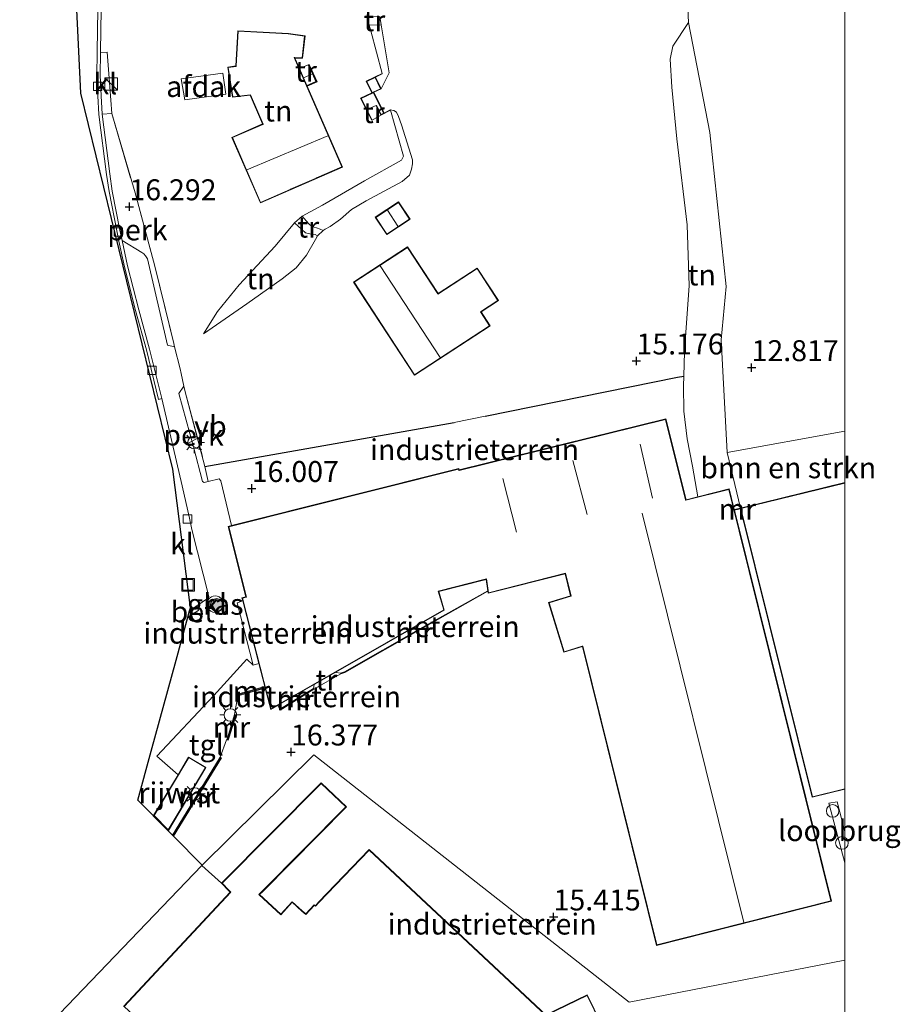
# Model space of a CAD drawing. Units: metres. Extents: x 195844 to 200012, y 393748 to 400002.
# Drawn here: x 199901 to 200007, y 398063 to 398181 of the extents above; entities that cross this region are included whole.
import ezdxf
from ezdxf.enums import TextEntityAlignment as Align

# ---------------------------------------------------------------- set-up
doc = ezdxf.new("R2010")
doc.units = ezdxf.units.M
doc.linetypes.add('IE-TERREINAFSCHEIDING', pattern=[10, 8, -2])
doc.layers.get('0').update_dxf_attribs({"lineweight": 25})
for name, color, linetype, lineweight in [('B-ME-AL-OVERIG-GV-B6', 7, 'BV-GELEIDERAIL', 18), ('B-ME-GR-BOMENSTRUIKEN-GV-B6', 93, 'Continuous', 18), ('B-ME-GR-BOOM-S-B1', 93, 'Continuous', 18), ('B-ME-GW-HOOGTEPUNT-S-B1', 10, 'Continuous', 25), ('B-ME-GW-KRUINLIJN-L-B1', 93, 'Continuous', 18), ('B-ME-GW-TEENLIJN-L-B1', 93, 'Continuous', 18), ('B-ME-IE-GRASLAND-GV-B6', 93, 'Continuous', 18), ('B-ME-IE-GRONDWERKLIJN-GROND_INGERICHT-GV-B6', 253, 'Continuous', 18), ('B-ME-IE-HULPGEOMETRIE-L-B1', 53, 'Continuous', 18), ('B-ME-IE-INRICHTINGSELEMENT-S-B1', 253, 'Continuous', 18), ('B-ME-IE-MEUBILAIR_WEGMEUBILAIR-LICHTMAST-S-B1', 8, 'Continuous', 18), ('B-ME-IE-TERREINAFSCHEIDING-DOORGANG-L-B1', 8, 'IE-TERREINAFSCHEIDING-KUNSTMATIG-OPEN', 18), ('B-ME-IE-TERREINAFSCHEIDING-HAAG-L-B1', 10, 'Continuous', 25), ('B-ME-IE-TERREINAFSCHEIDING-RASTERHEKWERK-L-B1', 8, 'IE-TERREINAFSCHEIDING', 18), ('B-ME-KG-KADASTRAAL-DAKRAND-L-B1', 13, 'Continuous', 18), ('B-ME-KG-KADASTRAAL-NOKLIJN-L-B1', 13, 'Continuous', 18), ('B-ME-KG-KADASTRAAL-OPNAMEDTMGRENS-L-B1', 10, 'Continuous', 25), ('B-ME-KW-LOOPBRUG-GV-B7', 213, 'Continuous', 18), ('B-ME-MW-MUUR-GV-B6', 8, 'IE-TERREINAFSCHEIDING-KUNSTMATIG', 18), ('B-ME-MW-MUUR-L-B1', 8, 'IE-TERREINAFSCHEIDING-KUNSTMATIG', 18), ('B-ME-OG-BEBOUWING-GV-B6', 173, 'Continuous', 18), ('B-ME-OG-BEBOUWING-S-B1', 173, 'Continuous', 18), ('B-ME-VH-VERH_SOORT-BETON-OVERIG-GV-B6', 8, 'IE-TERREINAFSCHEIDING-NATUURLIJK-HOUTWAL', 18), ('B-ME-VH-VERH_SOORT-BITUMEN-GV-B6', 8, 'IE-TERREINAFSCHEIDING-NATUURLIJK-HOUTWAL', 18), ('B-ME-VH-VERH_SOORT-KLINKERS-GV-B6', 8, 'IE-TERREINAFSCHEIDING-NATUURLIJK-HOUTWAL', 18), ('B-ME-VH-VERH_SOORT-TEGELS-GV-B6', 8, 'Continuous', 18), ('B-ME-VV-KOLK-S-B1', 8, 'Continuous', 18), ('B-ME-VW-MEUBILAIR_WEGMEUBILAIR-VERKEERSBORD-S-B1', 8, 'Continuous', 18)]:
    doc.layers.add(name, color=color, linetype=linetype, lineweight=lineweight)
doc.styles.add('NLCS-ISO', font='NLCS-ISO.TTF')
doc.linetypes.add('BV-GELEIDERAIL', pattern='A,10,-3,[108,NLCS.SHX,S=1,R=0,X=0,Y=0],-3', length=16)
doc.linetypes.add('IE-TERREINAFSCHEIDING-KUNSTMATIG', pattern='A,4,[82,NLCS.SHX,S=0.75,R=90,X=0,Y=0],4,-2', length=10)
doc.linetypes.add('IE-TERREINAFSCHEIDING-KUNSTMATIG-OPEN', pattern='A,7,-1.5,[67,NLCS.SHX,S=0.75,R=0,X=0,Y=0],-1.5', length=10)
doc.linetypes.add('IE-TERREINAFSCHEIDING-NATUURLIJK-HOUTWAL', pattern='A,7,-1.5,[67,NLCS.SHX,S=0.75,R=45,X=0,Y=0],-1.5,7,-1.5,[70,NLCS.SHX,S=0.75,R=0,X=0,Y=0],-1.5', length=20)

# ---------------------------------------------------------------- blocks, each defined once
blk = doc.blocks.new('d52bn_FeatureWriter_4_12_FMEBLOCK4')
at = {"layer": 'B-ME-KG-KADASTRAAL-DAKRAND-L-B1'}
for points in [[(43.06, -59.98, 31.87), (42.31, -60.35, 31.87), (34.87, -48.5, 31.83), (27.34, -38.71, 31.83), (19.95, -23.6, 31.83), (19.69, -23.85, 20.31), (17.92, -25.56, 20.33), (7.12, -14.18, 20.3), (6.67, -13.69, 31.93), (4.69, -15.82, 31.93), (-39.33, 25.45, 31.94), (-36.94, 28.01, 31.92), (-37.48, 28.5, 24.39), (-43.06, 33.69, 24.4), (-30.29, 47.36, 24.36), (-30.53, 47.6, 19.81), (-31.35, 48.45, 19.82), (-19.5, 60.35, 19.82), (-16.56, 57.54, 19.73), (-26.54, 47.46, 19.73), (-26.94, 47.07, 24.39), (-24.33, 44.65, 24.39), (-22.99, 46.15, 24.4), (-21.81, 45.08, 24.39), (-21.35, 44.7, 31.85), (-20.32, 45.79, 31.85), (-20.2, 45.67, 31.85), (-19.8, 46.11, 20.95), (-13.79, 52.38, 21.38), (7.32, 32.62, 21.38), (12.26, 35.01, 21.37), (14.77, 29.86, 20.99), (14.83, 29.76, 31.93), (15.29, 29.98, 31.92), (19.47, 21.23, 31.92), (41.55, 32.12, 31.93), (41.52, 32.2, 20.17), (43.06, 32.98, 20.17)], [(43.06, -1.19, 23.7), (41.58, -1.9, 31.85), (43.06, -4.9, 31.85)]]:
    blk.add_polyline3d(points, dxfattribs=at)
blk = doc.blocks.new('d52bn_FeatureWriter_4_12_FMEBLOCK7')
at = {"layer": 'B-ME-KG-KADASTRAAL-DAKRAND-L-B1'}
blk.add_line((-6.21, 15.71, 23.71), (6.21, 18.74, 21.42), dxfattribs=at)
blk.add_polyline3d([(6.21, -17.8, 22.87), (2.36, -18.74, 23.58), (-6.21, 15.71, 23.71)], dxfattribs=at)
blk = doc.blocks.new('kast')
blk.add_line((-0.75, -0.75), (0.75, 0.75))
blk.add_lwpolyline([(-0.75, 0.75), (0.75, 0.75), (0.75, -0.75), (-0.75, -0.75)], close=True)
blk = doc.blocks.new('put')
for p, q in [((0.75, 0.75), (-0.75, 0.75)), ((-0.75, 0.75), (-0.75, -0.75)), ((0.75, -0.75), (0.75, 0.75)), ((-0.75, -0.75), (0.75, -0.75))]:
    blk.add_line(p, q)
blk.add_lwpolyline([(-0.625, 0.625), (0.625, 0.625), (0.625, -0.625), (-0.625, -0.625)], close=True)
blk = doc.blocks.new('dtb')
blk.add_circle((0, 0), 0.75)
blk = doc.blocks.new('verkeersbord')
for p, q in [((0, 0.75), (-0.75, -0.625)), ((0.75, -0.625), (0, 0.75)), ((-0.75, -0.625), (0.75, -0.625))]:
    blk.add_line(p, q)
blk = doc.blocks.new('boom')
blk.add_hatch(color=256).paths.add_polyline_path([(-0.75, 0, 1), (0.75, 0, 1)])
blk.add_circle((0, 0), 0.75)
blk = doc.blocks.new('hoogtepunt')
for p, q in [((-0.5, 0), (0.5, 0)), ((0, 0.5), (0, -0.5))]:
    blk.add_line(p, q)
blk = doc.blocks.new('kolk')
blk.add_lwpolyline([(-0.5, -0.5), (0.5, -0.5), (0.5, 0.5), (-0.5, 0.5)], close=True)
blk = doc.blocks.new('lantaarnpaal')
for p, q in [((0, 0.75), (0, 1.25)), ((-0.75, 0), (-1.25, 0)), ((-0.88, 0.88), (-0.53, 0.53)), ((0.53, 0.53), (0.88, 0.88)), ((0.75, 0), (1.25, 0)), ((-0.53, -0.53), (-0.88, -0.88)), ((0, -0.75), (0, -1.25)), ((0.53, -0.53), (0.88, -0.88))]:
    blk.add_line(p, q)
blk.add_circle((0, 0), 0.75)

msp = doc.modelspace()

# ---------------------------------------------------------------- linework, layer by layer
at = {"layer": 'B-ME-AL-OVERIG-GV-B6'}
for points in [[(199919.932, 398141.929, 16.06), (199919.078, 398142.141, 16.067), (199916.699, 398152.445, 16.196), (199916.463, 398152.81, 16.201), (199916.262, 398153.043, 16.205), (199916.011, 398153.191, 16.214), (199913.661, 398154.656, 16.175), (199913.402, 398155.872, 16.212), (199912.486, 398160.545, 16.229), (199912.185, 398162.6, 16.237), (199911.271, 398169.729, 16.28), (199912.432, 398169.815, 16.282), (199915.203, 398160.333, 16.334), (199917.56, 398151.575, 16.286), (199919.837, 398142.316, 16.066), (199919.932, 398141.929, 16.06)], [(199923.555, 398127.645, 16.136), (199923.954, 398125.835, 16.088), (199923.46, 398125.712, 16.08), (199923.272, 398125.846, 16.08), (199922.18, 398130.002, 16.076), (199920.444, 398136.341, 16.067), (199921.021, 398137.217, 16.027), (199921.195, 398136.56, 16.102), (199923.555, 398127.645, 16.136)]]:
    msp.add_polyline3d(points, dxfattribs=at)
at = {"layer": 'B-ME-GR-BOMENSTRUIKEN-GV-B6'}
msp.add_polyline3d([(200000, 398125.7084, 12.3229), (199987.518, 398122.666, 13.367), (199985.936, 398129.297, 13.367), (200000, 398131.8755, 12.2285), (200000, 398125.7084, 12.3229)], dxfattribs=at)
at = {"layer": 'B-ME-GW-KRUINLIJN-L-B1'}
for points in [[(199943.175, 398180.388, 16.139), (199943.368, 398179.693, 16.249), (199944.727, 398174.601, 16.269)], [(199981.331, 398180.706, 13.295), (199979.468, 398177.863, 13.89), (199979.133, 398176.313, 14.089), (199979.343, 398172.959, 14.279), (199979.941, 398166.774, 14.538), (199981.147, 398156.516, 14.604)], [(199945.711, 398170.229, 16.215), (199947.289, 398164.738, 16.25), (199947.054, 398164.228, 16.254), (199942.632, 398161.788, 16.427), (199937.604, 398158.856, 16.491), (199935.171, 398157.544, 16.418)], [(199934.25, 398156.746, 16.384), (199931.937, 398153.975, 16.267), (199927.659, 398149.323, 16.285), (199925.041, 398146.15, 16.194), (199923.375, 398143.488, 15.94)], [(199981.147, 398156.516, 14.604), (199981.412, 398149.224, 14.65), (199981.081, 398144.816, 14.598), (199980.86, 398141.349, 14.697)], [(199980.86, 398141.349, 14.697), (199980.763, 398138.431, 14.599), (199980.725, 398137.286, 14.56), (199980.749, 398134.242, 14.508), (199981.149, 398130.931, 14.568), (199981.812, 398127.688, 14.534), (199982.455, 398124.025, 14.492)]]:
    msp.add_polyline3d(points, dxfattribs=at)
at = {"layer": 'B-ME-GW-TEENLIJN-L-B1'}
for points in [[(199944.604, 398180.426, 15.616), (199945.579, 398174.673, 15.481), (199944.6, 398172.756, 15.509)], [(199981.331, 398180.706, 13.295), (199983.854, 398167.55, 13.055), (199985.812, 398149.143, 12.956), (199985.211, 398142.772, 13.063)], [(199945.687, 398170.273, 15.352), (199946.131, 398170.183, 15.367), (199946.419, 398169.97, 15.381), (199946.67, 398169.46, 15.407), (199947.048, 398168.473, 15.419), (199948.338, 398164.278, 15.432), (199948.331, 398163.813, 15.428), (199948.249, 398163.147, 15.394), (199947.976, 398162.459, 15.381), (199947.13, 398161.709, 15.359), (199942.8, 398159.38, 15.376), (199941.055, 398158.357, 15.372), (199939.749, 398157.209, 15.428), (199938.526, 398156.323, 15.45), (199937.907, 398155.985, 15.454), (199937.673, 398155.85, 15.451)], [(199937.006, 398155.215, 15.481), (199936.77, 398154.759, 15.471), (199935.674, 398152.896, 15.548), (199934.446, 398151.389, 15.596), (199932.792, 398150.067, 15.639), (199928.571, 398147.092, 15.772), (199923.375, 398143.488, 15.94)], [(199985.211, 398142.772, 13.063), (199985.936, 398129.297, 13.367), (199987.518, 398122.666, 13.367)]]:
    msp.add_polyline3d(points, dxfattribs=at)
at = {"layer": 'B-ME-IE-GRASLAND-GV-B6'}
for points in [[(200000, 398131.8755, 12.2285), (199985.936, 398129.297, 13.367), (199985.211, 398142.772, 13.063), (199985.812, 398149.143, 12.956), (199983.854, 398167.55, 13.055), (199981.331, 398180.706, 13.295), (199980.743, 398193.579, 13.334), (199980.813, 398196.498, 13.317), (199979.747, 398212.259, 13.509), (199979.675, 398213.248, 13.471), (199980.031, 398221.981, 13.345), (199980.112, 398231.041, 13.328), (199980.204, 398237.688, 13.349), (199980.207, 398244.793, 13.358), (199980.137, 398245.93, 13.376), (199979.954, 398254.219, 13.384), (199985.029, 398254.188, 12.734), (199991.182, 398253.923, 12.76), (199996.205, 398253.652, 12.526), (200000, 398253.524, 12.1269), (200000, 398131.8755, 12.2285)], [(199924.529, 398112.133, 16.422), (199924.754, 398112.167, 16.421), (199925.005, 398112.143, 16.419), (199925.26, 398112.048, 16.416), (199925.487, 398111.879, 16.412), (199925.658, 398111.652, 16.408), (199925.754, 398111.398, 16.404), (199925.779, 398111.147, 16.401), (199925.746, 398110.922, 16.399), (199925.663, 398110.71, 16.397), (199925.517, 398110.504, 16.396), (199925.307, 398110.331, 16.395), (199925.047, 398110.219, 16.396), (199924.766, 398110.185, 16.398), (199924.497, 398110.228, 16.4), (199924.267, 398110.332, 16.403), (199924.089, 398110.473, 16.406), (199923.947, 398110.651, 16.409), (199923.842, 398110.88, 16.413), (199923.797, 398111.149, 16.416), (199923.83, 398111.43, 16.419), (199923.941, 398111.691, 16.421), (199924.113, 398111.902, 16.422), (199924.318, 398112.049, 16.423), (199924.529, 398112.133, 16.422)]]:
    msp.add_polyline3d(points, dxfattribs=at)
at = {"layer": 'B-ME-IE-GRONDWERKLIJN-GROND_INGERICHT-GV-B6'}
for points in [[(199980.743, 398193.579, 13.334), (199981.331, 398180.706, 13.295), (199979.468, 398177.863, 13.89), (199979.133, 398176.313, 14.089), (199979.343, 398172.959, 14.279), (199979.941, 398166.774, 14.538), (199981.147, 398156.516, 14.604), (199981.412, 398149.224, 14.65), (199981.081, 398144.816, 14.598), (199980.86, 398141.349, 14.697), (199980.763, 398138.431, 14.599), (199980.009, 398138.306, 14.83), (199957.041, 398133.629, 15.576), (199953.322, 398132.873, 15.636), (199923.555, 398127.645, 16.136), (199921.195, 398136.56, 16.102), (199921.021, 398137.217, 16.027), (199920.716, 398138.742, 16.005), (199920.581, 398139.29, 16.014), (199919.932, 398141.929, 16.06), (199919.837, 398142.316, 16.066), (199917.56, 398151.575, 16.286), (199915.203, 398160.333, 16.334), (199912.432, 398169.815, 16.282), (199912.202, 398173.005, 16.339), (199911.89, 398177.133, 16.391), (199911.093, 398177.104, 16.403), (199911.111, 398179.837, 16.424), (199911.246, 398186.768, 16.497)], [(199942.973, 398181.347, 16.153), (199943.175, 398180.388, 16.139), (199943.368, 398179.693, 16.249), (199944.727, 398174.601, 16.269), (199942.83, 398173.677, 16.382), (199943.5, 398172.288, 16.356), (199942.142, 398171.649, 16.373), (199943.484, 398169.013, 16.363), (199943.528, 398169.037, 16.347), (199944.575, 398169.609, 16.339), (199945.711, 398170.229, 16.215), (199947.289, 398164.738, 16.25), (199947.054, 398164.228, 16.254), (199942.632, 398161.788, 16.427), (199937.604, 398158.856, 16.491), (199935.171, 398157.544, 16.418), (199934.25, 398156.746, 16.384), (199931.937, 398153.975, 16.267), (199927.659, 398149.323, 16.285), (199925.041, 398146.15, 16.194), (199923.375, 398143.488, 15.94), (199928.571, 398147.092, 15.772), (199932.792, 398150.067, 15.639), (199934.446, 398151.389, 15.596), (199935.674, 398152.896, 15.548), (199936.77, 398154.759, 15.471), (199937.006, 398155.215, 15.481), (199937.673, 398155.85, 15.451), (199937.907, 398155.985, 15.454), (199938.526, 398156.323, 15.45), (199939.749, 398157.209, 15.428), (199941.055, 398158.357, 15.372), (199942.8, 398159.38, 15.376), (199947.13, 398161.709, 15.359), (199947.976, 398162.459, 15.381), (199948.249, 398163.147, 15.394), (199948.331, 398163.813, 15.428), (199948.338, 398164.278, 15.432), (199947.048, 398168.473, 15.419), (199946.67, 398169.46, 15.407), (199946.419, 398169.97, 15.381), (199946.131, 398170.183, 15.367), (199945.687, 398170.273, 15.352), (199944.948, 398169.87, 15.352), (199943.735, 398172.352, 15.456), (199944.6, 398172.756, 15.509), (199945.579, 398174.673, 15.481), (199944.604, 398180.426, 15.616), (199944.441, 398181.418, 15.625)], [(199944.6, 398172.756, 15.509), (199943.92, 398174.153, 15.465), (199944.74, 398174.552, 15.503), (199944.727, 398174.601, 16.269), (199943.368, 398179.693, 16.249), (199943.175, 398180.388, 16.139), (199944.604, 398180.426, 15.616), (199945.579, 398174.673, 15.481), (199944.6, 398172.756, 15.509)], [(199985.211, 398142.772, 13.063), (199985.936, 398129.297, 13.367), (199987.518, 398122.666, 13.367), (199986.786, 398122.507, 13.367), (199986.17, 398124.959, 13.367), (199982.455, 398124.025, 14.492), (199981.812, 398127.688, 14.534), (199981.149, 398130.931, 14.568), (199980.749, 398134.242, 14.508), (199980.725, 398137.286, 14.56), (199980.763, 398138.431, 14.599), (199980.86, 398141.349, 14.697), (199981.081, 398144.816, 14.598), (199981.412, 398149.224, 14.65), (199981.147, 398156.516, 14.604), (199979.941, 398166.774, 14.538), (199979.343, 398172.959, 14.279), (199979.133, 398176.313, 14.089), (199979.468, 398177.863, 13.89), (199981.331, 398180.706, 13.295), (199983.854, 398167.55, 13.055), (199985.812, 398149.143, 12.956), (199985.211, 398142.772, 13.063)], [(199939.981, 398163.403, 16.588), (199935.767, 398173.083, 16.57), (199936.948, 398173.584, 16.567), (199935.994, 398175.673, 16.527), (199935.902, 398175.635, 16.527), (199934.847, 398175.196, 16.594), (199934.303, 398176.445, 16.588), (199935.22, 398176.428, 16.476), (199935.507, 398179.081, 16.437), (199933.516, 398179.387, 16.588), (199927.475, 398179.696, 16.588), (199927.235, 398175.495, 16.588), (199926.284, 398175.342, 16.588), (199926.849, 398171.76, 16.588), (199928.956, 398171.99, 16.588), (199930.446, 398168.567, 16.588), (199926.767, 398166.966, 16.588), (199930.176, 398159.135, 16.588), (199939.981, 398163.403, 16.588)], [(199935.727, 398173.175, 15.568), (199935.331, 398174.085, 15.599), (199936.396, 398174.551, 15.569), (199936.814, 398173.636, 15.568), (199935.727, 398173.175, 15.568)], [(199944.904, 398169.846, 15.812), (199944.596, 398169.678, 15.826), (199944.035, 398170.787, 15.844), (199943.99, 398170.764, 15.891), (199942.89, 398170.29, 15.891), (199942.21, 398171.626, 15.865), (199943.567, 398172.264, 15.882), (199942.897, 398173.654, 15.813), (199943.875, 398174.131, 15.772), (199944.533, 398172.78, 15.772), (199943.668, 398172.376, 15.788), (199944.904, 398169.846, 15.812)], [(199937.673, 398155.85, 15.451), (199937.328, 398155.987, 15.451), (199936.865, 398156.15, 15.515), (199936.342, 398156.325, 15.795), (199935.917, 398156.667, 16.114), (199935.171, 398157.544, 16.418), (199937.604, 398158.856, 16.491), (199942.632, 398161.788, 16.427), (199947.054, 398164.228, 16.254), (199947.289, 398164.738, 16.25), (199945.711, 398170.229, 16.215), (199945.687, 398170.273, 15.352), (199946.131, 398170.183, 15.367), (199946.419, 398169.97, 15.381), (199946.67, 398169.46, 15.407), (199947.048, 398168.473, 15.419), (199948.338, 398164.278, 15.432), (199948.331, 398163.813, 15.428), (199948.249, 398163.147, 15.394), (199947.976, 398162.459, 15.381), (199947.13, 398161.709, 15.359), (199942.8, 398159.38, 15.376), (199941.055, 398158.357, 15.372), (199939.749, 398157.209, 15.428), (199938.526, 398156.323, 15.45), (199937.907, 398155.985, 15.454), (199937.673, 398155.85, 15.451)], [(199943.895, 398157.413, 15.582), (199945.27, 398155.338, 15.582), (199948.067, 398157.191, 15.582), (199946.692, 398159.266, 15.582), (199943.895, 398157.413, 15.582)], [(199937.006, 398155.215, 15.481), (199936.77, 398154.759, 15.471), (199935.674, 398152.896, 15.548), (199934.446, 398151.389, 15.596), (199932.792, 398150.067, 15.639), (199928.571, 398147.092, 15.772), (199923.375, 398143.488, 15.94), (199925.041, 398146.15, 16.194), (199927.659, 398149.323, 16.285), (199931.937, 398153.975, 16.267), (199934.25, 398156.746, 16.384), (199935.553, 398155.561, 15.731), (199936.089, 398155.445, 15.627), (199936.721, 398155.339, 15.515), (199937.006, 398155.215, 15.481)], [(199948.588, 398138.537, 15.669), (199957.633, 398144.448, 15.669), (199956.547, 398146.11, 15.669), (199958.621, 398147.466, 15.669), (199956.083, 398151.35, 15.669), (199951.4, 398148.289, 15.669), (199947.753, 398153.869, 15.669), (199941.317, 398149.663, 15.669), (199948.588, 398138.537, 15.669)], [(199982.455, 398124.025, 14.492), (199981.029, 398123.666, 14.82), (199978.602, 398133.318, 14.815), (199953.912, 398127.22, 15.238), (199953.872, 398127.388, 15.662), (199926.732, 398120.565, 16.127), (199925.431, 398125.908, 16.037), (199925.268, 398126.161, 16.037), (199923.954, 398125.835, 16.088), (199923.555, 398127.645, 16.136), (199953.322, 398132.873, 15.636), (199957.041, 398133.629, 15.576), (199980.009, 398138.306, 14.83), (199980.763, 398138.431, 14.599), (199980.725, 398137.286, 14.56), (199980.749, 398134.242, 14.508), (199981.149, 398130.931, 14.568), (199981.812, 398127.688, 14.534), (199982.455, 398124.025, 14.492)], [(200000, 398068.6309, 14.9298), (199974.253, 398063.636, 15.225), (199936.571, 398093.194, 16.333), (199923.231, 398079.991, 16.45), (199919.805, 398083.452, 16.482), (199925.529, 398092.815, 16.414), (199925.357, 398092.917, 16.419), (199926.142, 398094.975, 16.414), (199926.335, 398094.921, 16.384), (199926.424, 398095.159, 16.38), (199927.277, 398097.959, 16.38), (199927.086, 398098.017, 16.38), (199927.491, 398100.234, 16.393), (199930.755, 398101.137, 16.337), (199931.408, 398098.605, 16.283), (199932.246, 398099.084, 16.283), (199932.531, 398098.526, 16.283), (199936.566, 398101.013, 16.098), (199939.784, 398102.846, 16.009), (199940.272, 398103, 16.009), (199949.625, 398108.342, 15.505), (199957.369, 398112.753, 15.214), (199957.409, 398112.494, 15.214), (199966.595, 398114.818, 15.216), (199967.245, 398112.181, 15.279), (199964.599, 398111.368, 15.279), (199966.438, 398105.431, 15.261), (199968.646, 398106.115, 15.235), (199977.509, 398070.397, 15.239), (199998.403, 398075.697, 14.942), (199995.367, 398087.929, 14.937), (199986.81, 398122.41, 15.011), (199987.542, 398122.569, 15.011), (199996.117, 398088.116, 14.939), (200000, 398089.0624, 14.9555), (200000, 398068.6309, 14.9298)], [(199957.365, 398112.773, 16.177), (199949.576, 398108.429, 16.456), (199940.232, 398103.092, 16.576), (199939.742, 398102.937, 16.576), (199939.231, 398103.017, 16.576), (199939.196, 398103.057, 16.576), (199952.148, 398110.462, 16.361), (199951.482, 398112.684, 16.361), (199957.149, 398114.15, 16.177), (199957.365, 398112.773, 16.177)], [(199929.995, 398104.084, 16.44), (199929.305, 398103.879, 16.486), (199927.407, 398111.35, 16.409), (199928.063, 398111.573, 16.409), (199929.995, 398104.084, 16.44)], [(199936.527, 398101.107, 16.653), (199932.571, 398098.668, 16.706), (199932.333, 398099.134, 16.708), (199936.6, 398101.573, 16.653), (199936.527, 398101.107, 16.653)], [(199971.757, 398059.291, 15.352), (199969.223, 398064.491, 15.297), (199964.269, 398062.091, 15.162), (199943.153, 398081.86, 15.855), (199937.11, 398075.556, 15.898), (199936.745, 398075.148, 15.898), (199936.62, 398075.27, 15.898), (199935.589, 398074.177, 15.898), (199935.168, 398074.527, 15.964), (199933.954, 398075.627, 15.829), (199932.61, 398074.134, 15.887), (199930.079, 398076.479, 15.926), (199930.452, 398076.85, 15.926), (199940.457, 398086.949, 16.051), (199937.446, 398089.83, 16.29), (199925.523, 398077.86, 16.512), (199923.195, 398079.956, 16.45), (199923.231, 398079.991, 16.45), (199936.571, 398093.194, 16.333), (199974.253, 398063.636, 15.225), (200000, 398068.6309, 14.9298), (200000, 398062.4436, 15.2286)]]:
    msp.add_polyline3d(points, dxfattribs=at)
at = {"layer": 'B-ME-IE-HULPGEOMETRIE-L-B1'}
msp.add_polyline3d([(200000, 398068.6309, 14.9298), (199974.253, 398063.636, 15.225), (199936.571, 398093.194, 16.333), (199923.231, 398079.991, 16.45)], dxfattribs=at)
at = {"layer": 'B-ME-IE-TERREINAFSCHEIDING-DOORGANG-L-B1'}
for p, q in [((199919.932, 398141.929, 16.06), (199920.581, 398139.29, 16.014)), ((199927.491, 398100.234, 16.393), (199927.086, 398098.017, 16.38)), ((199926.142, 398094.975, 16.414), (199925.357, 398092.917, 16.419)), ((199925.523, 398077.86, 16.512), (199923.195, 398079.956, 16.45))]:
    msp.add_line(p, q, dxfattribs=at)
at = {"layer": 'B-ME-IE-TERREINAFSCHEIDING-HAAG-L-B1'}
msp.add_line((199923.555, 398127.645, 16.136), (199953.322, 398132.873, 15.636), dxfattribs=at)
msp.add_polyline3d([(199957.041, 398133.629, 15.576), (199980.009, 398138.306, 14.83), (199980.763, 398138.431, 14.599)], dxfattribs=at)
at = {"layer": 'B-ME-IE-TERREINAFSCHEIDING-RASTERHEKWERK-L-B1'}
msp.add_line((199920.581, 398139.29, 16.014), (199920.716, 398138.742, 16.005), dxfattribs=at)
for points in [[(199912.432, 398169.815, 16.282), (199915.203, 398160.333, 16.334), (199917.56, 398151.575, 16.286), (199919.837, 398142.316, 16.066), (199919.932, 398141.929, 16.06)], [(199921.021, 398137.217, 16.027), (199921.195, 398136.56, 16.102), (199923.555, 398127.645, 16.136)]]:
    msp.add_polyline3d(points, dxfattribs=at)
at = {"layer": 'B-ME-KG-KADASTRAAL-DAKRAND-L-B1'}
for points in [[(199939.915, 398163.429, 17.968), (199936.898, 398162.116, 17.968), (199936.852, 398162.096, 19.347), (199933.776, 398160.756, 19.338), (199933.73, 398160.736, 18.006), (199930.202, 398159.201, 18.006), (199926.833, 398166.94, 17.946), (199930.466, 398168.522, 17.946), (199930.512, 398168.542, 19.441), (199928.987, 398172.044, 19.445), (199926.891, 398171.815, 19.492), (199926.341, 398175.301, 19.479), (199927.283, 398175.452, 19.472), (199927.286, 398175.502, 18.717), (199927.522, 398179.644, 18.717), (199933.511, 398179.337, 18.717), (199935.453, 398179.039, 18.622), (199935.176, 398176.479, 18.583), (199934.277, 398176.496, 18.583), (199934.227, 398176.497, 19.445), (199939.915, 398163.429, 17.968)], [(199943.964, 398157.399, 17.229), (199946.678, 398159.197, 17.194), (199947.997, 398157.205, 17.233), (199945.284, 398155.407, 17.255), (199943.964, 398157.399, 17.229)], [(199948.603, 398138.606, 19.083), (199941.386, 398149.648, 18.962), (199947.739, 398153.8, 18.971), (199951.358, 398148.262, 18.971), (199951.385, 398148.22, 19.878), (199956.068, 398151.281, 17.134), (199958.552, 398147.48, 17.293), (199956.478, 398146.125, 18.278), (199957.564, 398144.463, 18.278), (199948.603, 398138.606, 19.083)], [(199926.4, 398120.43, 24.47), (199953.835, 398127.328, 24.453), (199953.876, 398127.16, 24.454), (199953.924, 398127.172, 19.939), (199978.566, 398133.258, 19.939), (199980.981, 398123.654, 19.891), (199980.993, 398123.606, 23.768), (199986.133, 398124.898, 19.117), (199998.343, 398075.734, 19.227), (199977.545, 398070.457, 19.279), (199968.681, 398106.179, 19.281), (199968.634, 398106.164, 17.873), (199966.471, 398105.494, 17.873), (199964.662, 398111.335, 17.861), (199967.257, 398112.133, 17.861), (199967.305, 398112.147, 19.294), (199966.632, 398114.88, 19.297), (199957.45, 398112.556, 19.348), (199957.19, 398114.212, 19.523), (199951.419, 398112.719, 20.178), (199952.09, 398110.487, 20.101), (199931.44, 398098.681, 20.11), (199928.026, 398111.918, 20.062), (199928.461, 398112.027, 20.062), (199928.51, 398112.039, 24.509), (199926.4, 398120.43, 24.47)], [(199917.489, 398085.934, 18.906), (199921.612, 398092.844, 18.805), (199923.604, 398091.656, 17.917), (199919.175, 398084.232, 17.948), (199917.489, 398085.934, 18.906)]]:
    msp.add_polyline3d(points, dxfattribs=at)
at = {"layer": 'B-ME-KG-KADASTRAAL-NOKLIJN-L-B1'}
for p, q in [((199928.561, 398163.096, 25.112), (199938.243, 398167.145, 24.978)), ((199945.367, 398158.268, 17.962), (199946.607, 398156.344, 17.914)), ((199944.506, 398151.628, 22.449), (199951.668, 398140.669, 22.471)), ((199975.561, 398130.321, 20.741), (199977.04, 398123.832, 20.681)), ((199969.214, 398121.898, 20.715), (199967.508, 398128.343, 20.758)), ((199959.143, 398126.215, 20.758), (199960.79, 398119.784, 20.582)), ((199975.789, 398122.057, 28.474), (199987.947, 398073.148, 28.264))]:
    msp.add_line(p, q, dxfattribs=at)
at = {"layer": 'B-ME-KG-KADASTRAAL-OPNAMEDTMGRENS-L-B1'}
msp.add_line((199923.231, 398079.991, 16.45), (199923.195, 398079.956, 16.45), dxfattribs=at)
for points in [[(199923.231, 398079.991, 16.45), (199919.805, 398083.452, 16.482), (199919.661, 398083.598, 16.512), (199919.158, 398084.106, 16.53), (199915.546, 398087.756, 16.603), (199917.145, 398093.619, 16.429), (199920.107, 398104.478, 16.202), (199921.508, 398109.615, 16.24), (199921.719, 398110.389, 16.253), (199921.814, 398110.736, 16.258), (199919.723, 398127.317, 16.034), (199908.726, 398172.239, 16.299), (199907.941, 398188.89, 16.569)], [(199956.688, 397962.901, 16.254), (199952.475, 397968.027, 16.367), (199962.166, 397979.092, 16.162), (199948.074, 397992.663, 16.2), (199946.755, 397993.934, 16.333), (199945.767, 397995.314, 16.248), (199944.042, 397997.725, 16.295), (199938.221, 398005.859, 16.302), (199932.527, 398013.816, 16.269), (199927.808, 398020.411, 16.288), (199924.404, 398025.169, 16.41), (199923.075, 398027.026, 16.471), (199922.073, 398028.426, 16.504), (199901.42, 398057.288, 16.923), (199901.864, 398057.75, 16.915), (199903.333, 398059.28, 16.854), (199923.195, 398079.956, 16.45)]]:
    msp.add_polyline3d(points, dxfattribs=at)
at = {"layer": 'B-ME-KW-LOOPBRUG-GV-B7'}
msp.add_polyline3d([(200000, 398080.2535, 28.768), (199998.086, 398087.416, 28.768), (199999.086, 398087.573, 28.768), (200000, 398084.0302, 28.768), (200000, 398080.2535, 28.768)], dxfattribs=at)
at = {"layer": 'B-ME-MW-MUUR-GV-B6'}
for points in [[(199935.767, 398173.083, 16.57), (199935.727, 398173.175, 15.568), (199936.814, 398173.636, 15.568), (199936.396, 398174.551, 15.569), (199935.902, 398175.635, 16.527), (199935.994, 398175.673, 16.527), (199936.948, 398173.584, 16.567), (199935.767, 398173.083, 16.57)], [(199943.92, 398174.153, 15.465), (199944.6, 398172.756, 15.509), (199943.735, 398172.352, 15.456), (199944.948, 398169.87, 15.352), (199945.687, 398170.273, 15.352), (199945.711, 398170.229, 16.215), (199944.575, 398169.609, 16.339), (199943.99, 398170.764, 15.891), (199944.035, 398170.787, 15.844), (199944.596, 398169.678, 15.826), (199944.904, 398169.846, 15.812), (199943.668, 398172.376, 15.788), (199944.533, 398172.78, 15.772), (199943.875, 398174.131, 15.772), (199942.897, 398173.654, 15.813), (199943.567, 398172.264, 15.882), (199942.21, 398171.626, 15.865), (199942.89, 398170.29, 15.891), (199943.528, 398169.037, 16.347), (199943.484, 398169.013, 16.363), (199942.142, 398171.649, 16.373), (199943.5, 398172.288, 16.356), (199942.83, 398173.677, 16.382), (199944.727, 398174.601, 16.269), (199944.74, 398174.552, 15.503), (199943.92, 398174.153, 15.465)], [(199987.542, 398122.569, 15.011), (199986.81, 398122.41, 15.011), (199986.786, 398122.507, 13.367), (199987.518, 398122.666, 13.367), (199987.542, 398122.569, 15.011)], [(199957.369, 398112.753, 15.214), (199949.625, 398108.342, 15.505), (199940.272, 398103, 16.009), (199939.784, 398102.846, 16.009), (199939.742, 398102.937, 16.576), (199940.232, 398103.092, 16.576), (199949.576, 398108.429, 16.456), (199957.365, 398112.773, 16.177), (199957.369, 398112.753, 15.214)], [(199930.755, 398101.137, 16.337), (199927.491, 398100.234, 16.393), (199927.438, 398100.427, 16.431), (199930.705, 398101.33, 16.334), (199930.755, 398101.137, 16.337)], [(199936.566, 398101.013, 16.098), (199932.531, 398098.526, 16.283), (199932.246, 398099.084, 16.283), (199932.333, 398099.134, 16.708), (199932.571, 398098.668, 16.706), (199936.527, 398101.107, 16.653), (199936.566, 398101.013, 16.098)], [(199927.277, 398097.959, 16.38), (199926.424, 398095.159, 16.38), (199926.335, 398094.921, 16.384), (199926.142, 398094.975, 16.414), (199926.234, 398095.223, 16.414), (199927.086, 398098.017, 16.38), (199927.277, 398097.959, 16.38)], [(199925.529, 398092.815, 16.414), (199919.805, 398083.452, 16.482), (199919.661, 398083.598, 16.512), (199925.357, 398092.917, 16.419), (199925.529, 398092.815, 16.414)]]:
    msp.add_polyline3d(points, dxfattribs=at)
at = {"layer": 'B-ME-MW-MUUR-L-B1'}
for p, q in [((199927.513, 398100.344, 19.619), (199930.681, 398101.22, 19.652)), ((199919.733, 398083.525, 20.012), (199925.417, 398092.823, 20.012))]:
    msp.add_line(p, q, dxfattribs=at)
for points in [[(199935.793, 398173.148, 17.154), (199936.881, 398173.61, 17.123), (199935.969, 398175.609, 16.972)], [(199926.256, 398094.995, 20.028), (199926.329, 398095.191, 20.03), (199927.167, 398097.94, 20.03)]]:
    msp.add_polyline3d(points, dxfattribs=at)
at = {"layer": 'B-ME-OG-BEBOUWING-GV-B6'}
for points in [[(199944.604, 398180.426, 15.616), (199943.175, 398180.388, 16.139), (199942.973, 398181.347, 16.153), (199944.441, 398181.418, 15.625), (199944.604, 398180.426, 15.616)], [(199934.847, 398175.196, 16.594), (199935.331, 398174.085, 15.599), (199935.727, 398173.175, 15.568), (199935.767, 398173.083, 16.57), (199939.981, 398163.403, 16.588), (199930.176, 398159.135, 16.588), (199926.767, 398166.966, 16.588), (199930.446, 398168.567, 16.588), (199928.956, 398171.99, 16.588), (199926.849, 398171.76, 16.588), (199926.284, 398175.342, 16.588), (199927.235, 398175.495, 16.588), (199927.475, 398179.696, 16.588), (199933.516, 398179.387, 16.588), (199935.507, 398179.081, 16.437), (199935.22, 398176.428, 16.476), (199934.303, 398176.445, 16.588), (199934.847, 398175.196, 16.594)], [(199936.396, 398174.551, 15.569), (199935.331, 398174.085, 15.599), (199934.847, 398175.196, 16.594), (199935.902, 398175.635, 16.527), (199936.396, 398174.551, 15.569)], [(199920.708, 398173.956, 18.934), (199925.671, 398174.634, 18.921), (199926.063, 398172.109, 18.904), (199921.136, 398171.455, 18.904), (199920.708, 398173.956, 18.934)], [(199944.575, 398169.609, 16.339), (199943.528, 398169.037, 16.347), (199942.89, 398170.29, 15.891), (199943.99, 398170.764, 15.891), (199944.575, 398169.609, 16.339)], [(199943.895, 398157.413, 15.582), (199946.692, 398159.266, 15.582), (199948.067, 398157.191, 15.582), (199945.27, 398155.338, 15.582), (199943.895, 398157.413, 15.582)], [(199937.673, 398155.85, 15.451), (199937.006, 398155.215, 15.481), (199936.721, 398155.339, 15.515), (199936.089, 398155.445, 15.627), (199935.553, 398155.561, 15.731), (199934.25, 398156.746, 16.384), (199935.171, 398157.544, 16.418), (199935.917, 398156.667, 16.114), (199936.342, 398156.325, 15.795), (199936.865, 398156.15, 15.515), (199937.328, 398155.987, 15.451), (199937.673, 398155.85, 15.451)], [(199948.588, 398138.537, 15.669), (199941.317, 398149.663, 15.669), (199947.753, 398153.869, 15.669), (199951.4, 398148.289, 15.669), (199956.083, 398151.35, 15.669), (199958.621, 398147.466, 15.669), (199956.547, 398146.11, 15.669), (199957.633, 398144.448, 15.669), (199948.588, 398138.537, 15.669)], [(199982.455, 398124.025, 14.492), (199986.17, 398124.959, 13.367), (199986.786, 398122.507, 13.367), (199986.81, 398122.41, 15.011), (199995.367, 398087.929, 14.937), (199998.403, 398075.697, 14.942), (199977.509, 398070.397, 15.239), (199968.646, 398106.115, 15.235), (199966.438, 398105.431, 15.261), (199964.599, 398111.368, 15.279), (199967.245, 398112.181, 15.279), (199966.595, 398114.818, 15.216), (199957.409, 398112.494, 15.214), (199957.369, 398112.753, 15.214), (199957.365, 398112.773, 16.177), (199957.149, 398114.15, 16.177), (199951.482, 398112.684, 16.361), (199952.148, 398110.462, 16.361), (199939.196, 398103.057, 16.576), (199936.6, 398101.573, 16.653), (199932.333, 398099.134, 16.708), (199932.246, 398099.084, 16.283), (199931.408, 398098.605, 16.283), (199930.755, 398101.137, 16.337), (199930.705, 398101.33, 16.334), (199929.995, 398104.084, 16.44), (199928.063, 398111.573, 16.409), (199927.965, 398111.954, 16.425), (199928.449, 398112.075, 16.394), (199926.34, 398120.467, 16.014), (199926.732, 398120.565, 16.127), (199953.872, 398127.388, 15.662), (199953.912, 398127.22, 15.238), (199978.602, 398133.318, 14.815), (199981.029, 398123.666, 14.82), (199982.455, 398124.025, 14.492)], [(200000, 398089.0624, 14.9555), (199996.117, 398088.116, 14.939), (199987.542, 398122.569, 15.011), (199987.518, 398122.666, 13.367), (200000, 398125.7084, 12.3229), (200000, 398089.0624, 14.9555)], [(199939.742, 398102.937, 16.576), (199939.784, 398102.846, 16.009), (199936.566, 398101.013, 16.098), (199936.527, 398101.107, 16.653), (199936.6, 398101.573, 16.653), (199939.196, 398103.057, 16.576), (199939.231, 398103.017, 16.576), (199939.742, 398102.937, 16.576)], [(199919.184, 398084.151, 16.528), (199917.426, 398085.926, 16.505), (199920.338, 398090.807, 16.435), (199921.595, 398092.913, 16.484), (199923.673, 398091.673, 16.488), (199919.184, 398084.151, 16.528)], [(199913.817, 398063.098, 16.84), (199926.581, 398076.767, 16.512), (199926.375, 398076.978, 16.357), (199925.523, 398077.86, 16.512), (199937.446, 398089.83, 16.29), (199940.457, 398086.949, 16.051), (199930.452, 398076.85, 15.926), (199930.079, 398076.479, 15.926), (199932.61, 398074.134, 15.887), (199933.954, 398075.627, 15.829), (199935.168, 398074.527, 15.964), (199935.589, 398074.177, 15.898), (199936.62, 398075.27, 15.898), (199936.745, 398075.148, 15.898), (199937.11, 398075.556, 15.898), (199943.153, 398081.86, 15.855), (199964.269, 398062.091, 15.162), (199969.223, 398064.491, 15.297), (199971.757, 398059.291, 15.352)]]:
    msp.add_polyline3d(points, dxfattribs=at)
at = {"layer": 'B-ME-VH-VERH_SOORT-BETON-OVERIG-GV-B6'}
for points in [[(199911.246, 398186.768, 16.497), (199911.111, 398179.837, 16.424), (199911.093, 398177.104, 16.403), (199911.039, 398174.411, 16.334), (199911.156, 398171.931, 16.295), (199911.271, 398169.729, 16.28), (199912.185, 398162.6, 16.237), (199912.486, 398160.545, 16.229), (199913.402, 398155.872, 16.212), (199913.661, 398154.656, 16.175), (199914.313, 398151.603, 16.19), (199915.637, 398146.375, 16.113), (199916.946, 398141.647, 16.087), (199918.408, 398135.748, 16.022), (199918.023, 398135.639, 16.023), (199916.553, 398141.573, 16.087), (199915.25, 398146.273, 16.113), (199913.923, 398151.512, 16.19), (199913.27, 398154.573, 16.175), (199913.01, 398155.792, 16.212), (199912.092, 398160.478, 16.229), (199911.789, 398162.546, 16.237), (199910.874, 398169.678, 16.28), (199910.756, 398171.914, 16.295), (199910.639, 398174.399, 16.334), (199910.693, 398177.105, 16.403), (199910.711, 398179.842, 16.424), (199910.846, 398186.794, 16.497)], [(199922.809, 398110.475, 16.267), (199921.508, 398109.615, 16.24), (199921.719, 398110.389, 16.253), (199922.456, 398110.899, 16.282), (199922.809, 398110.475, 16.267)]]:
    msp.add_polyline3d(points, dxfattribs=at)
at = {"layer": 'B-ME-VH-VERH_SOORT-BITUMEN-GV-B6'}
for points in [[(199910.846, 398186.794, 16.497), (199910.711, 398179.842, 16.424), (199910.693, 398177.105, 16.403), (199910.639, 398174.399, 16.334), (199910.756, 398171.914, 16.295), (199910.874, 398169.678, 16.28), (199911.789, 398162.546, 16.237), (199912.092, 398160.478, 16.229), (199913.01, 398155.792, 16.212), (199913.27, 398154.573, 16.175), (199913.923, 398151.512, 16.19), (199915.25, 398146.273, 16.113), (199916.553, 398141.573, 16.087), (199918.023, 398135.639, 16.023), (199918.408, 398135.748, 16.022), (199920.829, 398125.34, 16.123), (199921.695, 398121.442, 16.115), (199921.992, 398120.108, 16.102), (199924.024, 398112.114, 16.303), (199923.986, 398111.936, 16.308), (199922.456, 398110.899, 16.282), (199921.719, 398110.389, 16.253), (199921.814, 398110.736, 16.258), (199919.723, 398127.317, 16.034), (199908.726, 398172.239, 16.299), (199907.941, 398188.89, 16.569)], [(199903.333, 398059.28, 16.854), (199923.195, 398079.956, 16.45), (199925.523, 398077.86, 16.512), (199926.375, 398076.978, 16.357), (199926.581, 398076.767, 16.512), (199913.817, 398063.098, 16.84)]]:
    msp.add_polyline3d(points, dxfattribs=at)
at = {"layer": 'B-ME-VH-VERH_SOORT-KLINKERS-GV-B6'}
for points in [[(199912.432, 398169.815, 16.282), (199911.271, 398169.729, 16.28), (199911.156, 398171.931, 16.295), (199911.039, 398174.411, 16.334), (199911.093, 398177.104, 16.403), (199911.89, 398177.133, 16.391), (199912.202, 398173.005, 16.339), (199912.432, 398169.815, 16.282)], [(199919.932, 398141.929, 16.06), (199920.581, 398139.29, 16.014), (199920.716, 398138.742, 16.005), (199921.021, 398137.217, 16.027), (199920.444, 398136.341, 16.067), (199922.18, 398130.002, 16.076), (199923.272, 398125.846, 16.08), (199923.46, 398125.712, 16.08), (199923.954, 398125.835, 16.088), (199925.268, 398126.161, 16.037), (199925.431, 398125.908, 16.037), (199926.732, 398120.565, 16.127), (199926.34, 398120.467, 16.014), (199928.449, 398112.075, 16.394), (199927.965, 398111.954, 16.425), (199928.063, 398111.573, 16.409), (199927.407, 398111.35, 16.409), (199929.305, 398103.879, 16.486), (199928.556, 398104.605, 16.467), (199924.608, 398100.256, 16.445), (199917.817, 398093.016, 16.425), (199920.338, 398090.807, 16.435), (199917.426, 398085.926, 16.505), (199919.184, 398084.151, 16.528), (199919.158, 398084.106, 16.53), (199915.546, 398087.756, 16.603), (199917.145, 398093.619, 16.429), (199920.107, 398104.478, 16.202), (199921.508, 398109.615, 16.24), (199922.809, 398110.475, 16.267), (199922.456, 398110.899, 16.282), (199923.986, 398111.936, 16.308), (199924.024, 398112.114, 16.303), (199921.992, 398120.108, 16.102), (199921.695, 398121.442, 16.115), (199920.829, 398125.34, 16.123), (199918.408, 398135.748, 16.022), (199916.946, 398141.647, 16.087), (199915.637, 398146.375, 16.113), (199914.313, 398151.603, 16.19), (199913.661, 398154.656, 16.175), (199916.011, 398153.191, 16.214), (199916.262, 398153.043, 16.205), (199916.463, 398152.81, 16.201), (199916.699, 398152.445, 16.196), (199919.078, 398142.141, 16.067), (199919.932, 398141.929, 16.06)], [(199924.529, 398112.133, 16.422), (199924.318, 398112.049, 16.423), (199924.113, 398111.902, 16.422), (199923.941, 398111.691, 16.421), (199923.83, 398111.43, 16.419), (199923.797, 398111.149, 16.416), (199923.842, 398110.88, 16.413), (199923.947, 398110.651, 16.409), (199924.089, 398110.473, 16.406), (199924.267, 398110.332, 16.403), (199924.497, 398110.228, 16.4), (199924.766, 398110.185, 16.398), (199925.047, 398110.219, 16.396), (199925.307, 398110.331, 16.395), (199925.517, 398110.504, 16.396), (199925.663, 398110.71, 16.397), (199925.746, 398110.922, 16.399), (199925.779, 398111.147, 16.401), (199925.754, 398111.398, 16.404), (199925.658, 398111.652, 16.408), (199925.487, 398111.879, 16.412), (199925.26, 398112.048, 16.416), (199925.005, 398112.143, 16.419), (199924.754, 398112.167, 16.421), (199924.529, 398112.133, 16.422)]]:
    msp.add_polyline3d(points, dxfattribs=at)
at = {"layer": 'B-ME-VH-VERH_SOORT-TEGELS-GV-B6'}
msp.add_polyline3d([(199929.305, 398103.879, 16.486), (199929.995, 398104.084, 16.44), (199930.705, 398101.33, 16.334), (199927.438, 398100.427, 16.431), (199927.491, 398100.234, 16.393), (199927.086, 398098.017, 16.38), (199926.234, 398095.223, 16.414), (199926.142, 398094.975, 16.414), (199925.357, 398092.917, 16.419), (199919.661, 398083.598, 16.512), (199919.158, 398084.106, 16.53), (199919.184, 398084.151, 16.528), (199923.673, 398091.673, 16.488), (199921.595, 398092.913, 16.484), (199920.338, 398090.807, 16.435), (199917.817, 398093.016, 16.425), (199924.608, 398100.256, 16.445), (199928.556, 398104.605, 16.467), (199929.305, 398103.879, 16.486)], dxfattribs=at)

# ---------------------------------------------------------------- block references
at = {"layer": 'B-ME-GR-BOOM-S-B1', "rotation": 90}
msp.add_blockref('boom', (199924.966, 398111.092, 16.405), dxfattribs=at)
at = {"layer": 'B-ME-GW-HOOGTEPUNT-S-B1', "rotation": 90}
for p in [(199914.527, 398158.67, 16.292), (199914.527, 398158.67, 16.292), (199975.11, 398140.242, 15.176), (199975.11, 398140.242, 15.176), (199988.861, 398139.446, 12.817), (199988.861, 398139.446, 12.817), (199929.142, 398125.004, 16.007), (199929.142, 398125.004, 16.007), (199933.834, 398093.515, 16.377), (199933.834, 398093.515, 16.377), (199965.206, 398073.804, 15.415), (199965.206, 398073.804, 15.415)]:
    msp.add_blockref('hoogtepunt', p, dxfattribs=at)
at = {"layer": 'B-ME-IE-INRICHTINGSELEMENT-S-B1', "rotation": 90}
for name, p in [('kast', (199912.351, 398173.348, 17.079)), ('put', (199921.535, 398113.491, 16.2))]:
    msp.add_blockref(name, p, dxfattribs=at)
at = {"layer": 'B-ME-IE-MEUBILAIR_WEGMEUBILAIR-LICHTMAST-S-B1', "rotation": 90}
for p in [(199922.251, 398130.496, 16.157), (199926.596, 398097.942, 16.406), (199922.321, 398088.505, 16.479)]:
    msp.add_blockref('lantaarnpaal', p, dxfattribs=at)
at = {"layer": 'B-ME-KG-KADASTRAAL-DAKRAND-L-B1'}
for name, p in [('d52bn_FeatureWriter_4_12_FMEBLOCK7', (199993.7895, 398106.9164)), ('d52bn_FeatureWriter_4_12_FMEBLOCK4', (199956.944, 398029.409))]:
    msp.add_blockref(name, p, dxfattribs=at)
at = {"layer": 'B-ME-OG-BEBOUWING-S-B1', "rotation": 90}
for p in [(199998.5434, 398086.4787, 14.942), (199999.6527, 398082.6546, 14.942)]:
    msp.add_blockref('dtb', p, dxfattribs=at)
at = {"layer": 'B-ME-VV-KOLK-S-B1', "rotation": 90}
for p in [(199910.724, 398173.069, 16.342), (199913.203, 398155.668, 16.213), (199917.232, 398139.113, 16.063), (199921.467, 398121.363, 16.101)]:
    msp.add_blockref('kolk', p, dxfattribs=at)
at = {"layer": 'B-ME-VW-MEUBILAIR_WEGMEUBILAIR-VERKEERSBORD-S-B1', "rotation": 90}
msp.add_blockref('verkeersbord', (199922.268, 398130.397, 16.189), dxfattribs=at)

# ---------------------------------------------------------------- texts
at = {"layer": 'B-ME-AL-OVERIG-GV-B6', "ltscale": 0.2, "style": 'NLCS-ISO'}
for p in [(199915.4824, 398155.9052), (199922.1866, 398131.3901)]:
    msp.add_text('perk', height=2.5, dxfattribs=at).set_placement(p, align=Align.MIDDLE_CENTER)
at = {"layer": 'B-ME-GR-BOMENSTRUIKEN-GV-B6', "ltscale": 0.2, "style": 'NLCS-ISO'}
msp.add_text('bmn en strkn', height=2.5, dxfattribs=at).set_placement((199993.2417, 398127.4796), align=Align.MIDDLE_CENTER)
at = {"layer": 'B-ME-GW-HOOGTEPUNT-S-B1', "ltscale": 0.2, "style": 'NLCS-ISO'}
for s, p in [('16.292', (199914.527, 398158.67, 16.292)), ('16.292', (199914.527, 398158.67, 16.292)), ('15.176', (199975.11, 398140.242, 15.176)), ('15.176', (199975.11, 398140.242, 15.176)), ('12.817', (199988.861, 398139.446, 12.817)), ('12.817', (199988.861, 398139.446, 12.817)), ('16.007', (199929.142, 398125.004, 16.007)), ('16.007', (199929.142, 398125.004, 16.007)), ('16.377', (199933.834, 398093.515, 16.377)), ('16.377', (199933.834, 398093.515, 16.377)), ('15.415', (199965.206, 398073.804, 15.415)), ('15.415', (199965.206, 398073.804, 15.415))]:
    msp.add_text(s, height=2.5, dxfattribs=at).set_placement(p, align=Align.BOTTOM_LEFT)
at = {"layer": 'B-ME-IE-GRASLAND-GV-B6', "ltscale": 0.2, "style": 'NLCS-ISO'}
msp.add_text('gras', height=2.5, dxfattribs=at).set_placement((199924.788, 398111.176), align=Align.MIDDLE_CENTER)
at = {"layer": 'B-ME-IE-GRONDWERKLIJN-GROND_INGERICHT-GV-B6', "ltscale": 0.2, "style": 'NLCS-ISO'}
for s, p in [('tn', (199932.3123, 398170.1107)), ('tn', (199982.9166, 398150.5243)), ('tn', (199930.1885, 398150.0662)), ('industrieterrein', (199955.7738, 398129.6445)), ('industrieterrein', (199928.6945, 398107.7157)), ('industrieterrein', (199948.6734, 398108.5033)), ('industrieterrein', (199934.4967, 398100.1204)), ('industrieterrein', (199957.8649, 398072.9551))]:
    msp.add_text(s, height=2.5, dxfattribs=at).set_placement(p, align=Align.MIDDLE_CENTER)
at = {"layer": 'B-ME-KW-LOOPBRUG-GV-B7', "ltscale": 0.2, "style": 'NLCS-ISO'}
msp.add_text('loopbrug', height=2.5, dxfattribs=at).set_placement((199999.357, 398084.1189), align=Align.MIDDLE_CENTER)
at = {"layer": 'B-ME-MW-MUUR-GV-B6', "ltscale": 0.2, "style": 'NLCS-ISO'}
for p in [(199987.164, 398122.538), (199948.5619, 398107.7813), (199929.0971, 398100.782), (199934.3184, 398099.728), (199926.7163, 398096.4657), (199922.5875, 398088.1943)]:
    msp.add_text('mr', height=2.5, dxfattribs=at).set_placement(p, align=Align.MIDDLE_CENTER)
at = {"layer": 'B-ME-MW-MUUR-L-B1', "ltscale": 0.2, "style": 'NLCS-ISO'}
for p in [(199929.097, 398100.782), (199926.7171, 398096.4656), (199922.575, 398088.174)]:
    msp.add_text('mr', height=2.5, dxfattribs=at).set_placement(p, align=Align.MIDDLE_CENTER)
at = {"layer": 'B-ME-OG-BEBOUWING-GV-B6', "ltscale": 0.2, "style": 'NLCS-ISO'}
for s, p in [('tr', (199943.8012, 398180.8989)), ('tr', (199935.6177, 398174.8635)), ('afdak', (199923.3969, 398173.0421)), ('tr', (199943.7337, 398169.9198)), ('tr', (199935.8979, 398156.238)), ('tr', (199938.0665, 398102.1164)), ('rijw.st', (199920.4891, 398088.6312))]:
    msp.add_text(s, height=2.5, dxfattribs=at).set_placement(p, align=Align.MIDDLE_CENTER)
at = {"layer": 'B-ME-VH-VERH_SOORT-BETON-OVERIG-GV-B6', "ltscale": 0.2, "style": 'NLCS-ISO'}
msp.add_text('bet', height=2.5, dxfattribs=at).set_placement((199922.0957, 398110.2698), align=Align.MIDDLE_CENTER)
at = {"layer": 'B-ME-VH-VERH_SOORT-KLINKERS-GV-B6', "ltscale": 0.2, "style": 'NLCS-ISO'}
for p in [(199911.6484, 398173.3641), (199920.8081, 398118.3745), (199924.788, 398111.1759)]:
    msp.add_text('kl', height=2.5, dxfattribs=at).set_placement(p, align=Align.MIDDLE_CENTER)
at = {"layer": 'B-ME-VH-VERH_SOORT-TEGELS-GV-B6', "ltscale": 0.2, "style": 'NLCS-ISO'}
msp.add_text('tgl', height=2.5, dxfattribs=at).set_placement((199923.7127, 398094.3661), align=Align.MIDDLE_CENTER)
at = {"layer": 'B-ME-VW-MEUBILAIR_WEGMEUBILAIR-VERKEERSBORD-S-B1', "ltscale": 0.2, "style": 'NLCS-ISO'}
msp.add_text('vb', height=2.5, dxfattribs=at).set_placement((199922.268, 398130.397, 16.189), align=Align.BOTTOM_LEFT)

doc.saveas('drawing.dxf')
